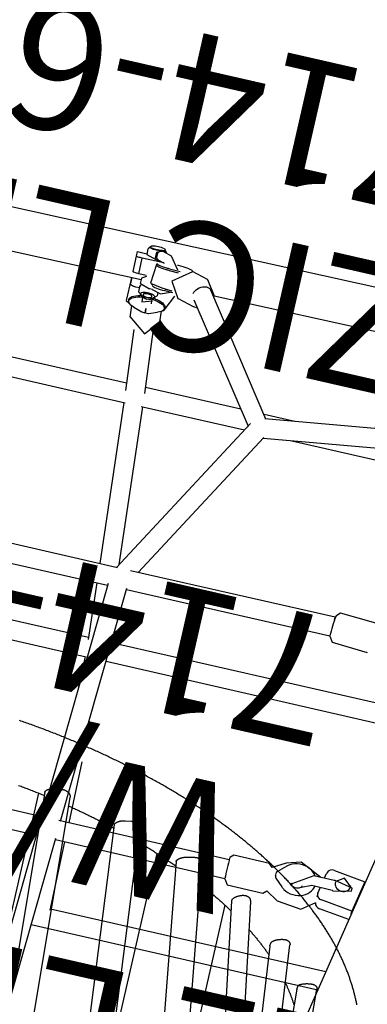
# Model space of a CAD drawing. Extents: x -297 to 393, y -290 to 266.
# Drawn here: x 72 to 86, y 68 to 107 of the extents above; entities that cross this region are included whole.
import ezdxf
from ezdxf.enums import TextEntityAlignment as Align

# ---------------------------------------------------------------- set-up
doc = ezdxf.new("R2010")
doc.units = 0
doc.header["$MEASUREMENT"] = 0
doc.linetypes.add('CENTER', pattern=[0.6, 0.375, -0.075, 0.075, -0.075])
doc.layers.get('0').update_dxf_attribs({"color": 5, "linetype": 'CONTINUOUS'})
for name, color, linetype in [('PARTNO', 7, 'CONTINUOUS'), ('PHASE-1', 6, 'CONTINUOUS'), ('PHASE-2', 4, 'CONTINUOUS'), ('PHASE-3', 2, 'CONTINUOUS'), ('TXT', 7, 'CENTER')]:
    doc.layers.add(name, color=color, linetype=linetype)
doc.styles.add('ROMANS', font='ROMANS.SHX', dxfattribs={"height": 5})
doc.styles.add('SIMPLEX', font='simplex.shx')

# ---------------------------------------------------------------- blocks, each defined once
blk = doc.blocks.new('23678800')
for p, q in [((52.078, -25.131), (51.774, 21.598)), ((39.208, -6.548), (39.204, 6.547)), ((35.574, 6.132), (35.576, -6.133)), ((38.456, 6.32), (38.46, -6.321)), ((28.432, 5.791), (28.412, -5.791)), ((29.16, -5.888), (29.18, 5.888)), ((36.324, -6.052), (36.322, 6.051)), ((45.498, 5.417), (45.499, -5.413)), ((46.247, -5.298), (46.246, 5.237)), ((50.222, 4.722), (50.285, -4.955)), ((49.217, -4.816), (48.769, -4.846)), ((49.178, -4.916), (49.07, -5.26)), ((49.296, -4.694), (49.29, -4.707)), ((49.428, -4.658), (49.386, -4.659)), ((49.956, -4.956), (49.955, -4.817)), ((50.283, -4.579), (50.042, -4.581)), ((50.042, -4.581), (50.283, -4.58)), ((50.483, -4.816), (51.099, -4.812)), ((50.485, -5.107), (50.483, -4.816)), ((50.514, -4.58), (51.13, -4.576)), ((51.105, -5.67), (51.099, -4.812)), ((51.13, -4.576), (51.306, -4.574)), ((51.496, -4.947), (51.282, -4.948)), ((51.306, -4.574), (51.308, -4.948)), ((28.482, -5.794), (19.267, -5.313)), ((48.341, -5.111), (45.959, -5.324)), ((49.06, -5.333), (49.061, -5.384)), ((49.632, -5.161), (49.453, -5.173)), ((50.002, -4.955), (49.802, -4.957)), ((50.339, -4.954), (50.124, -4.956)), ((51.202, -5.341), (51.232, -5.31)), ((51.447, -5.309), (51.479, -5.339)), ((45.499, -5.36), (39.208, -5.835)), ((49.136, -5.379), (49.061, -5.384)), ((49.061, -5.404), (49.137, -5.399)), ((49.061, -5.404), (49.062, -5.455)), ((49.074, -5.527), (49.192, -5.855)), ((49.478, -5.546), (49.643, -5.535)), ((49.807, -5.705), (49.94, -5.704)), ((50.008, -5.45), (49.911, -5.811)), ((50.202, -5.408), (50.17, -5.408)), ((51.019, -5.403), (50.975, -5.403)), ((51.166, -5.443), (51.1, -5.685)), ((51.43, -5.9), (51.527, -5.54)), ((51.485, -5.695), (51.501, -5.695)), ((51.534, -5.335), (51.536, -5.38)), ((51.547, -5.527), (51.551, -5.557)), ((19.256, -6.061), (28.468, -6.543)), ((38.53, -6.325), (29.16, -5.83)), ((35.576, -6.086), (34.308, -6.102)), ((38.46, -5.891), (36.253, -6.058)), ((45.499, -6.04), (45.499, -10.149)), ((46.019, -6.069), (48.421, -5.855)), ((46.247, -9.828), (46.247, -6.049)), ((48.847, -6.024), (49.263, -5.997)), ((49.296, -6.036), (49.321, -6.082)), ((49.396, -6.087), (49.437, -6.087)), ((50.069, -5.941), (50.06, -6.246)), ((50.143, -5.804), (50.117, -6.206)), ((50.133, -5.941), (50.132, -5.969)), ((50.874, -5.935), (50.863, -6.293)), ((50.938, -5.935), (50.925, -6.361)), ((25.002, -6.362), (25, -17.736)), ((39.338, -6.575), (45.499, -6.11)), ((28.411, -6.54), (28.399, -13.267)), ((29.147, -13.271), (29.159, -6.509)), ((29.158, -6.579), (38.518, -7.073)), ((45.79, -10.318), (39.208, -6.5)), ((49.883, -6.51), (49.712, -7.15)), ((49.887, -6.498), (49.883, -6.51)), ((50.852, -7.456), (51.024, -6.816)), ((25.704, -6.955), (28.41, -6.922)), ((25.748, -17.88), (25.75, -6.955)), ((29.158, -6.913), (31.572, -6.883)), ((35.576, -6.918), (35.577, -18.55)), ((36.325, -18.412), (36.324, -6.957)), ((38.46, -7.07), (38.463, -15.147)), ((39.211, -15.18), (39.208, -7.064)), ((49.969, -7.118), (45.67, -10.248)), ((39.208, -7.365), (45.38, -10.944)), ((50.852, -7.456), (50.846, -7.476)), ((46.095, -10.864), (50.485, -7.668)), ((50.304, -7.845), (50.407, -23.74)), ((45.348, -10.926), (46.264, -17.569)), ((47.001, -17.443), (46.088, -10.821)), ((46.247, -11.972), (46.247, -10.753)), ((45.499, -12.023), (45.5, -16.854)), ((42.855, -21.182), (0.592, -13.025)), ((28.182, -13.406), (28.174, -14.823)), ((29.356, -14.829), (29.363, -13.412)), ((28.304, -14.96), (28.008, -15.433)), ((28.861, -15.189), (28.581, -15.489)), ((28.952, -15.159), (28.927, -15.159)), ((28.952, -15.159), (28.995, -15.159)), ((29.011, -15.159), (29.053, -15.16)), ((29.398, -15.498), (29.121, -15.192)), ((29.516, -15.447), (29.225, -14.966)), ((38.24, -15.283), (38.159, -16.697)), ((39.338, -16.765), (39.419, -15.351)), ((28.895, -16.608), (28.891, -17.416)), ((29.265, -17.418), (29.269, -16.61)), ((27.921, -18.3), (28.077, -17.1)), ((28.241, -16.874), (28.24, -16.904)), ((28.263, -18.342), (28.425, -17.098)), ((28.617, -16.899), (28.5, -16.9)), ((28.649, -16.902), (28.894, -16.949)), ((29.267, -17.021), (29.488, -17.064)), ((29.114, -17.487), (29.079, -17.503)), ((29.651, -17.334), (29.488, -18.578)), ((29.018, -18.157), (29.139, -18.156)), ((29.139, -18.156), (29.133, -18.156)), ((28.143, -18.342), (28.263, -18.342)), ((29.488, -18.578), (28.263, -18.342)), ((29.368, -18.579), (29.488, -18.578))]:
    blk.add_line(p, q)
for points in [[(50.208, -4.58), (49.368, -4.57), (49.296, -4.694)], [(48.787, -4.845), (48.262, -5.551), (48.853, -6.022)], [(51.282, -4.95), (51.165, -5.338)], [(51.586, -5.019), (51.496, -4.948)], [(49.453, -5.173), (49.582, -5.557)], [(49.628, -5.218), (49.591, -5.34)], [(49.623, -5.205), (49.604, -5.272)], [(49.802, -4.957), (49.623, -5.205)], [(50.071, -4.976), (50.001, -4.956)], [(50.124, -4.957), (50.007, -5.345)], [(50.986, -5.401), (50.23, -5.335), (50.143, -5.804)], [(50.448, -5.121), (50.338, -4.956)], [(51.232, -5.31), (51.447, -5.309)], [(51.636, -5.061), (51.586, -5.019)], [(49.236, -5.375), (49.136, -5.379)], [(49.137, -5.399), (49.24, -5.394)], [(49.456, -5.547), (49.478, -5.546)], [(49.591, -5.34), (49.632, -5.458)], [(49.607, -5.411), (49.627, -5.472)], [(49.627, -5.472), (49.806, -5.704)], [(50.005, -5.461), (50.008, -5.345)], [(51.165, -5.338), (51.161, -5.458)], [(51.21, -5.368), (51.168, -5.443)], [(51.248, -5.34), (51.21, -5.368)], [(51.425, -5.338), (51.248, -5.34)], [(51.465, -5.366), (51.425, -5.338)], [(51.531, -5.49), (51.465, -5.366)], [(51.479, -5.339), (51.531, -5.49)], [(51.502, -5.694), (51.59, -5.621)], [(51.531, -5.49), (51.547, -5.527)], [(51.59, -5.622), (51.64, -5.578)], [(49.321, -6.082), (49.945, -6.373)], [(49.911, -5.811), (50.062, -6.173)], [(50.95, -6.262), (51.43, -5.9)], [(51.022, -6.823), (50.49, -6.124), (49.888, -6.498)], [(49.711, -7.156), (49.697, -7.316)], [(50.314, -7.845), (50.845, -7.477)], [(50.248, -7.841), (50.314, -7.845)], [(28.396, -13.267), (28.183, -13.406)], [(29.362, -13.412), (29.239, -13.274)], [(28.176, -14.823), (28.299, -14.961)], [(29.223, -14.966), (29.355, -14.829)], [(38.454, -15.147), (38.24, -15.284)], [(39.418, -15.35), (39.26, -15.196)], [(28.008, -15.433), (27.903, -16.396), (28.284, -16.907)], [(29.268, -16.883), (29.676, -16.011), (29.516, -15.447)], [(29.269, -16.61), (28.781, -15.84), (28.711, -15.845)], [(28.758, -15.81), (28.803, -15.843)], [(28.735, -16.231), (28.895, -16.608)], [(28.891, -17.416), (28.872, -17.447)], [(28.874, -17.447), (29.023, -18.156)], [(28.892, -17.416), (28.892, -17.419)], [(29.132, -18.156), (29.276, -17.445)], [(29.445, -17.784), (29.246, -17.487)], [(29.283, -17.449), (29.265, -17.418)], [(29.186, -18.083), (29.445, -17.784)]]:
    blk.add_lwpolyline(points)
at = {"flags": 128}
for points in [[(49.178, -4.916), (49.204, -4.845), (49.233, -4.784), (49.266, -4.736), (49.3, -4.7), (49.337, -4.677), (49.374, -4.669), (49.411, -4.674), (49.448, -4.694), (49.484, -4.727), (49.517, -4.773), (49.548, -4.832), (49.575, -4.901), (49.598, -4.98), (49.618, -5.066), (49.632, -5.159), (49.632, -5.161)], [(49.428, -4.658), (49.462, -4.664), (49.5, -4.684), (49.536, -4.718), (49.57, -4.765), (49.601, -4.824), (49.628, -4.894), (49.652, -4.974), (49.67, -5.054)], [(49.955, -4.817), (49.956, -4.771), (49.961, -4.727), (49.969, -4.686), (49.98, -4.65), (49.993, -4.621), (50.008, -4.599), (50.025, -4.585), (50.042, -4.581)], [(50.483, -4.816), (50.483, -4.77), (50.485, -4.726), (50.488, -4.685), (50.492, -4.649), (50.496, -4.62), (50.502, -4.598), (50.508, -4.584), (50.514, -4.58)], [(51.099, -4.812), (51.099, -4.766), (51.101, -4.722), (51.104, -4.681), (51.108, -4.645), (51.112, -4.616), (51.118, -4.594), (51.124, -4.58), (51.13, -4.576)], [(49.632, -5.458), (49.645, -5.513), (49.662, -5.559), (49.682, -5.594), (49.705, -5.617), (49.729, -5.626), (49.753, -5.622), (49.775, -5.603), (49.796, -5.572), (49.814, -5.53), (49.828, -5.478), (49.837, -5.419), (49.841, -5.356), (49.84, -5.292), (49.834, -5.23), (49.823, -5.172), (49.808, -5.122), (49.789, -5.082), (49.767, -5.054), (49.744, -5.038), (49.72, -5.037), (49.696, -5.05), (49.674, -5.075), (49.655, -5.113), (49.64, -5.161), (49.628, -5.218)], [(49.734, -5.508), (49.752, -5.5), (49.769, -5.478), (49.783, -5.444), (49.792, -5.401), (49.797, -5.352), (49.796, -5.302), (49.79, -5.254), (49.779, -5.212), (49.765, -5.18), (49.747, -5.16), (49.728, -5.154), (49.71, -5.163), (49.693, -5.185), (49.679, -5.219), (49.67, -5.262), (49.665, -5.31), (49.666, -5.361), (49.672, -5.409), (49.683, -5.45), (49.697, -5.483), (49.715, -5.502), (49.734, -5.508)], [(51.581, -5.02), (51.58, -5.019), (51.57, -5.018), (51.561, -5.031), (51.553, -5.058), (51.546, -5.098), (51.54, -5.148), (51.536, -5.206), (51.534, -5.269), (51.534, -5.335)], [(51.59, -5.623), (51.587, -5.622), (51.578, -5.611), (51.57, -5.585), (51.562, -5.547), (51.556, -5.499), (51.551, -5.442), (51.548, -5.38), (51.546, -5.315), (51.547, -5.25), (51.55, -5.188), (51.554, -5.133), (51.56, -5.086), (51.568, -5.05)], [(51.568, -5.05), (51.576, -5.027), (51.585, -5.018), (51.586, -5.018)], [(49.639, -5.535), (49.638, -5.553), (49.626, -5.648), (49.61, -5.736), (49.589, -5.818), (49.564, -5.891), (49.535, -5.953), (49.503, -6.004), (49.468, -6.042), (49.432, -6.066), (49.395, -6.077), (49.358, -6.073), (49.321, -6.055), (49.285, -6.024), (49.251, -5.98), (49.22, -5.923), (49.192, -5.855)], [(49.684, -5.627), (49.68, -5.651), (49.664, -5.741), (49.642, -5.824), (49.617, -5.898), (49.588, -5.961), (49.555, -6.012), (49.52, -6.051), (49.484, -6.075), (49.446, -6.086), (49.437, -6.087)], [(50.152, -5.421), (50.144, -5.429), (50.13, -5.453), (50.118, -5.491), (50.106, -5.542), (50.096, -5.604), (50.087, -5.676), (50.079, -5.758), (50.073, -5.847), (50.069, -5.941)], [(50.956, -5.416), (50.955, -5.417), (50.941, -5.436), (50.928, -5.467), (50.916, -5.513), (50.905, -5.57), (50.895, -5.639), (50.887, -5.717), (50.88, -5.803)], [(51.025, -5.414), (51.019, -5.417), (51.005, -5.435), (50.992, -5.467), (50.98, -5.512), (50.969, -5.57), (50.959, -5.638), (50.951, -5.716), (50.944, -5.803)], [(51.551, -5.557), (51.559, -5.593), (51.568, -5.616), (51.577, -5.625), (51.585, -5.621)], [(49.305, -6.045), (49.318, -6.077), (49.321, -6.082)], [(51.022, -6.811), (51.036, -6.821), (51.049, -6.817), (51.063, -6.798), (51.076, -6.766), (51.088, -6.72), (51.099, -6.662), (51.109, -6.594), (51.117, -6.515), (51.124, -6.428), (51.128, -6.335), (51.131, -6.238), (51.132, -6.2)], [(50.205, -7.033), (50.255, -7.047), (50.313, -7.075), (50.37, -7.114), (50.423, -7.162), (50.47, -7.219), (50.508, -7.281), (50.538, -7.346), (50.557, -7.412), (50.565, -7.476), (50.561, -7.536), (50.546, -7.589), (50.52, -7.634), (50.485, -7.668)], [(29.217, -14.967), (29.217, -14.966), (29.216, -14.966)], [(28.5, -15.595), (28.454, -15.68), (28.419, -15.772), (28.395, -15.87), (28.383, -15.97), (28.382, -16.072), (28.394, -16.173), (28.417, -16.271), (28.452, -16.363), (28.497, -16.449), (28.552, -16.527), (28.616, -16.594), (28.687, -16.65), (28.763, -16.693), (28.844, -16.722), (28.895, -16.733)], [(29.269, -16.661), (29.279, -16.655), (29.35, -16.601), (29.414, -16.535), (29.47, -16.459), (29.516, -16.374), (29.552, -16.282), (29.576, -16.185), (29.589, -16.084), (29.589, -15.983), (29.578, -15.882), (29.555, -15.784), (29.521, -15.691), (29.476, -15.605)], [(28.784, -16.232), (28.773, -16.239), (28.765, -16.243), (28.76, -16.244), (28.754, -16.242), (28.744, -16.238), (28.73, -16.227), (28.712, -16.209), (28.693, -16.181), (28.675, -16.144), (28.662, -16.101), (28.655, -16.054), (28.655, -16.005), (28.661, -15.957), (28.673, -15.914), (28.689, -15.877), (28.708, -15.848), (28.725, -15.829), (28.74, -15.817), (28.751, -15.812), (28.756, -15.811), (28.757, -15.81), (28.757, -15.81)], [(29.079, -17.503), (29.032, -17.536), (28.991, -17.58), (28.96, -17.634), (28.939, -17.695), (28.929, -17.76), (28.931, -17.826), (28.945, -17.89), (28.97, -17.949), (29.005, -18), (29.049, -18.041), (29.098, -18.069), (29.152, -18.084), (29.206, -18.085)]]:
    blk.add_lwpolyline(points, dxfattribs=at)
for centre, radius, start, end in [((49.299, -5.326), 0.239, 163.8395, 181.6001), ((49.998, -5.03), 0.0747, 36.2983, 86.6184), ((50.511, -5.33), 1.156, 348.3929, 12.911), ((49.291, -5.455), 0.229, 179.9709, 198.2764), ((53.068, -5.336), 1.533, 181.643, 187.1432), ((55.025, -6.062), 4.153, 176.4284, 178.2605), ((55.089, -6.061), 4.153, 176.4284, 178.2605), ((28.602, -42.104), 28.838, 88.7638, 90.4055), ((28.928, -15.248), 0.0889, 90.3729, 138.2803), ((29.051, -15.25), 0.09, 40.8048, 88.3296), ((38.415, -22.435), 7.288, 83.4543, 89.6285), ((39.099, 50.253), 65.433, 270.00604, 270.09784), ((29.076, -15.953), 0.679, 136.8416, 148.0771), ((28.886, -15.961), 0.69, 31.1632, 42.276), ((28.286, -17.109), 0.209, 94.5832, 177.4576), ((28.629, -17.105), 0.204, 84.2797, 178.068), ((29.42, -17.289), 0.235, 348.7729, 73.3615), ((29.18, -17.689), 0.212, 71.9412, 108.1635)]:
    blk.add_arc(centre, radius, start, end)
at = {"layer": 'TXT', "style": 'SIMPLEX'}
blk.add_text('BACKTRACK CLIMBER', height=5, rotation=90, dxfattribs=at).set_placement((65.986, 0), align=Align.MIDDLE)
blk = doc.blocks.new('PARTNO')
at = {"layer": 'TXT', "style": 'ROMANS'}
blk.add_attdef('PARTNO', text='', height=5, dxfattribs=at).set_placement((0, 0), align=Align.CENTER)
blk = doc.blocks.new('23665600')
at = {"flags": 128}
blk.add_lwpolyline([(24.776, -19.339), (24.81, -19.325), (24.843, -19.31), (24.876, -19.295), (24.909, -19.279), (24.942, -19.264), (24.975, -19.248), (25.008, -19.232), (25.041, -19.216), (25.074, -19.2), (25.107, -19.184), (25.139, -19.167), (25.172, -19.15), (25.205, -19.133), (25.237, -19.116), (25.27, -19.099), (25.302, -19.081), (25.335, -19.064), (25.367, -19.046), (25.4, -19.028), (25.432, -19.01), (25.464, -18.991), (25.496, -18.973), (25.528, -18.954), (25.56, -18.935), (25.592, -18.916), (25.624, -18.896), (25.656, -18.877), (25.688, -18.857), (25.72, -18.837), (25.752, -18.817), (25.783, -18.797), (25.815, -18.777), (25.847, -18.756), (25.878, -18.736), (25.91, -18.715), (25.941, -18.694), (25.972, -18.672), (26.004, -18.651), (26.035, -18.629), (26.066, -18.608), (26.097, -18.586), (26.128, -18.564), (26.159, -18.541), (26.19, -18.519), (26.221, -18.496), (26.252, -18.473), (26.283, -18.451), (26.314, -18.427), (26.344, -18.404), (26.375, -18.381), (26.405, -18.357), (26.436, -18.333), (26.466, -18.309), (26.497, -18.285), (26.527, -18.261), (26.557, -18.236), (26.587, -18.212), (26.618, -18.187), (26.648, -18.162), (26.678, -18.137), (26.708, -18.112), (26.737, -18.086), (26.767, -18.061), (26.797, -18.035), (26.827, -18.009), (26.856, -17.983), (26.886, -17.956), (26.916, -17.93), (26.945, -17.903), (26.974, -17.877), (27.004, -17.85), (27.033, -17.823), (27.062, -17.796), (27.092, -17.768), (27.121, -17.741), (27.15, -17.713), (27.179, -17.685), (27.208, -17.657), (27.236, -17.629), (27.265, -17.6), (27.294, -17.572), (27.323, -17.543), (27.351, -17.515), (27.38, -17.486), (27.408, -17.456), (27.437, -17.427), (27.465, -17.398), (27.493, -17.368), (27.522, -17.338), (27.55, -17.309), (27.578, -17.278), (27.606, -17.248), (27.634, -17.218), (27.662, -17.187), (27.69, -17.157), (27.718, -17.126), (27.745, -17.095), (27.773, -17.064), (27.801, -17.033), (27.828, -17.001), (27.856, -16.97), (27.883, -16.938), (27.91, -16.906), (27.938, -16.874), (27.965, -16.842), (27.992, -16.81), (28.019, -16.777), (28.046, -16.744), (28.073, -16.712), (28.1, -16.679), (28.127, -16.646), (28.154, -16.613), (28.18, -16.579), (28.207, -16.546), (28.234, -16.512), (28.26, -16.478), (28.287, -16.444), (28.313, -16.41), (28.339, -16.376), (28.366, -16.342), (28.392, -16.307), (28.418, -16.273), (28.444, -16.238), (28.47, -16.203), (28.496, -16.168), (28.522, -16.133), (28.548, -16.097), (28.573, -16.062), (28.599, -16.026), (28.625, -15.99), (28.65, -15.954), (28.676, -15.918), (28.701, -15.882), (28.726, -15.846), (28.752, -15.809), (28.777, -15.772), (28.802, -15.736), (28.827, -15.699), (28.852, -15.662), (28.877, -15.625), (28.902, -15.587), (28.927, -15.55), (28.952, -15.512), (28.976, -15.474), (29.001, -15.437), (29.025, -15.398), (29.05, -15.36), (29.074, -15.322), (29.099, -15.284), (29.123, -15.245), (29.147, -15.206), (29.171, -15.168), (29.195, -15.129), (29.219, -15.09), (29.243, -15.05), (29.267, -15.011), (29.291, -14.971), (29.314, -14.932), (29.338, -14.892), (29.362, -14.852), (29.385, -14.812), (29.409, -14.772), (29.432, -14.732), (29.455, -14.691), (29.479, -14.651), (29.502, -14.61), (29.525, -14.569), (29.548, -14.528), (29.571, -14.487), (29.594, -14.446), (29.616, -14.405), (29.639, -14.363), (29.662, -14.322), (29.684, -14.28), (29.707, -14.238), (29.729, -14.196), (29.752, -14.154), (29.774, -14.112), (29.796, -14.07), (29.819, -14.027), (29.841, -13.985), (29.863, -13.942), (29.885, -13.899), (29.907, -13.856), (29.928, -13.813), (29.95, -13.77), (29.972, -13.727), (29.993, -13.683), (30.015, -13.64), (30.036, -13.596), (30.058, -13.552), (30.079, -13.508), (30.1, -13.464), (30.121, -13.42), (30.143, -13.376), (30.164, -13.331), (30.185, -13.287), (30.205, -13.242), (30.226, -13.197), (30.247, -13.152), (30.268, -13.107), (30.288, -13.062), (30.309, -13.017), (30.329, -12.972), (30.349, -12.926), (30.37, -12.881), (30.39, -12.835), (30.41, -12.789), (30.43, -12.743), (30.45, -12.697), (30.47, -12.651), (30.49, -12.605), (30.509, -12.558), (30.529, -12.512), (30.549, -12.465), (30.568, -12.419), (30.588, -12.372), (30.607, -12.325), (30.626, -12.278), (30.646, -12.231), (30.665, -12.183), (30.684, -12.136), (30.703, -12.088), (30.722, -12.041), (30.741, -11.993), (30.759, -11.945), (30.778, -11.897), (30.797, -11.849), (30.815, -11.801), (30.834, -11.753), (30.852, -11.705), (30.87, -11.656), (30.888, -11.608), (30.907, -11.559), (30.925, -11.51), (30.943, -11.461), (30.96, -11.413), (30.978, -11.363), (30.996, -11.314), (31.014, -11.265), (31.031, -11.216), (31.049, -11.166), (31.066, -11.117), (31.084, -11.067), (31.101, -11.017), (31.118, -10.967), (31.135, -10.917), (31.152, -10.867), (31.169, -10.817), (31.186, -10.767), (31.203, -10.716), (31.219, -10.666), (31.236, -10.615), (31.253, -10.565), (31.269, -10.514), (31.285, -10.463), (31.302, -10.412), (31.318, -10.361), (31.334, -10.31), (31.35, -10.259), (31.366, -10.207), (31.382, -10.156), (31.398, -10.105), (31.414, -10.053), (31.429, -10.001), (31.445, -9.95), (31.46, -9.898), (31.476, -9.846), (31.491, -9.794), (31.506, -9.742), (31.522, -9.689), (31.537, -9.637), (31.552, -9.585), (31.566, -9.532), (31.581, -9.48), (31.596, -9.427), (31.611, -9.374), (31.625, -9.321), (31.64, -9.268), (31.654, -9.215), (31.669, -9.162), (31.683, -9.109), (31.697, -9.056), (31.711, -9.003), (31.725, -8.949), (31.739, -8.896), (31.753, -8.842), (31.767, -8.789), (31.78, -8.735), (31.794, -8.681), (31.807, -8.627), (31.821, -8.573), (31.834, -8.519), (31.847, -8.465), (31.86, -8.411), (31.873, -8.357), (31.886, -8.302), (31.899, -8.248), (31.912, -8.193), (31.925, -8.139), (31.937, -8.084), (31.95, -8.029), (31.962, -7.975), (31.975, -7.92), (31.987, -7.865), (31.999, -7.81), (32.011, -7.755), (32.024, -7.699), (32.035, -7.644), (32.047, -7.589), (32.059, -7.534), (32.071, -7.478), (32.082, -7.423), (32.094, -7.367), (32.105, -7.311), (32.117, -7.256), (32.128, -7.2), (32.139, -7.144), (32.15, -7.088), (32.161, -7.032), (32.172, -6.976), (32.183, -6.92), (32.194, -6.864), (32.204, -6.808), (32.215, -6.751), (32.225, -6.695), (32.236, -6.639), (32.246, -6.582), (32.256, -6.526), (32.266, -6.469), (32.276, -6.412), (32.286, -6.356), (32.296, -6.299), (32.306, -6.242), (32.315, -6.185), (32.325, -6.128), (32.335, -6.071), (32.344, -6.014), (32.353, -5.957), (32.362, -5.9), (32.372, -5.843), (32.381, -5.786), (32.39, -5.728), (32.398, -5.671), (32.407, -5.613), (32.416, -5.556), (32.425, -5.499), (32.433, -5.441), (32.441, -5.383), (32.45, -5.326), (32.458, -5.268), (32.466, -5.21), (32.474, -5.152), (32.482, -5.094), (32.49, -5.037), (32.498, -4.979), (32.506, -4.921), (32.513, -4.863), (32.521, -4.804), (32.528, -4.746), (32.535, -4.688), (32.543, -4.63), (32.55, -4.572), (32.557, -4.513), (32.564, -4.455), (32.571, -4.397), (32.578, -4.338), (32.584, -4.28), (32.591, -4.221), (32.597, -4.163)], dxfattribs=at)
for points in [[(30.141, -4.685), (30.134, -4.736), (30.127, -4.786), (30.12, -4.837), (30.113, -4.887), (30.106, -4.938), (30.099, -4.988), (30.092, -5.039), (30.084, -5.089), (30.077, -5.139), (30.069, -5.189), (30.062, -5.24), (30.054, -5.29), (30.047, -5.34), (30.039, -5.39), (30.031, -5.44), (30.023, -5.49), (30.015, -5.539), (30.007, -5.589), (29.998, -5.639), (29.99, -5.688), (29.982, -5.738)], [(30.021, -5.5), (3.731, -5.5)], [(30.102, -5.731), (1.315, -7.429)], [(30.102, -5.733), (30.109, -5.734), (30.116, -5.735), (30.124, -5.736), (30.132, -5.737), (30.139, -5.74), (30.147, -5.743), (30.155, -5.747), (30.163, -5.752), (30.172, -5.758), (30.18, -5.764), (30.189, -5.772), (30.197, -5.78), (30.206, -5.789), (30.214, -5.799), (30.223, -5.809), (30.231, -5.82), (30.239, -5.831), (30.247, -5.843), (30.255, -5.856), (30.263, -5.868), (30.27, -5.882), (30.278, -5.896), (30.285, -5.91), (30.292, -5.925), (30.298, -5.94), (30.304, -5.955), (30.31, -5.971), (30.315, -5.987), (30.319, -6.003), (30.323, -6.02), (30.327, -6.036), (30.33, -6.053), (30.333, -6.07), (30.335, -6.087), (30.338, -6.104), (30.363, -6.353), (30.364, -6.367), (30.365, -6.381), (30.365, -6.395), (30.366, -6.409), (30.365, -6.423), (30.365, -6.437), (30.364, -6.451), (30.362, -6.465), (30.36, -6.478), (30.357, -6.492), (30.354, -6.505), (30.351, -6.518), (30.347, -6.53), (30.342, -6.543), (30.338, -6.555), (30.332, -6.567), (30.327, -6.578), (30.321, -6.59), (30.315, -6.601), (30.309, -6.611), (30.302, -6.621), (30.295, -6.631), (30.287, -6.64), (30.28, -6.649), (30.272, -6.657), (30.264, -6.665), (30.256, -6.673), (30.247, -6.68), (30.238, -6.687), (30.23, -6.694), (30.22, -6.7), (30.211, -6.706), (30.202, -6.712), (30.193, -6.717), (30.183, -6.721), (30.174, -6.724), (30.165, -6.727), (30.155, -6.729), (30.146, -6.729), (30.137, -6.729), (30.128, -6.728)], [(1.315, -8.431), (30.128, -6.731)], [(29.795, -6.751), (29.786, -6.798), (29.777, -6.846), (29.767, -6.894), (29.757, -6.941), (29.747, -6.988), (29.737, -7.036), (29.727, -7.083), (29.717, -7.13), (29.707, -7.177), (29.696, -7.224), (29.686, -7.271), (29.676, -7.317), (29.665, -7.364), (29.655, -7.411), (29.644, -7.458), (29.634, -7.504), (29.623, -7.551), (29.612, -7.597), (29.601, -7.644), (29.591, -7.69), (29.58, -7.737), (29.569, -7.783), (29.558, -7.829), (29.546, -7.875), (29.535, -7.921), (29.524, -7.967), (29.513, -8.013), (29.501, -8.059), (29.49, -8.105), (29.478, -8.15), (29.467, -8.196), (29.455, -8.242), (29.444, -8.287), (29.432, -8.333), (29.42, -8.378), (29.408, -8.423), (29.396, -8.468), (29.384, -8.513), (29.371, -8.558), (29.359, -8.603), (29.347, -8.647)], [(29.479, -8.634), (1.315, -11.387)], [(29.479, -8.64), (29.485, -8.638), (29.491, -8.637), (29.497, -8.636), (29.504, -8.636), (29.51, -8.637), (29.517, -8.64), (29.523, -8.643), (29.53, -8.646), (29.537, -8.651), (29.544, -8.656), (29.551, -8.662), (29.558, -8.668), (29.565, -8.675), (29.573, -8.682), (29.58, -8.689), (29.587, -8.697), (29.594, -8.706), (29.601, -8.714), (29.608, -8.724), (29.615, -8.733), (29.622, -8.743), (29.629, -8.754), (29.636, -8.765), (29.643, -8.776), (29.649, -8.788), (29.655, -8.8), (29.662, -8.812), (29.668, -8.825), (29.674, -8.838), (29.679, -8.851), (29.685, -8.865), (29.69, -8.879), (29.695, -8.892), (29.699, -8.906), (29.703, -8.921), (29.707, -8.935), (29.711, -8.949), (29.714, -8.964), (29.716, -8.979), (29.719, -8.993), (29.721, -9.008), (29.759, -9.255), (29.762, -9.269), (29.763, -9.282), (29.765, -9.296), (29.766, -9.31), (29.767, -9.323), (29.767, -9.337), (29.767, -9.35), (29.766, -9.364), (29.765, -9.377), (29.763, -9.39), (29.761, -9.403), (29.759, -9.416), (29.756, -9.428), (29.753, -9.441), (29.749, -9.453), (29.745, -9.465), (29.74, -9.476), (29.735, -9.487), (29.73, -9.498), (29.724, -9.508), (29.718, -9.518), (29.711, -9.528), (29.704, -9.537), (29.697, -9.546), (29.689, -9.555), (29.682, -9.563), (29.674, -9.571), (29.665, -9.579), (29.657, -9.586), (29.648, -9.593), (29.639, -9.599), (29.63, -9.605), (29.621, -9.611), (29.611, -9.615), (29.602, -9.619), (29.592, -9.622), (29.582, -9.625), (29.572, -9.626), (29.562, -9.627), (29.552, -9.627), (29.542, -9.627)], [(1.315, -12.391), (29.543, -9.633)], [(29.042, -9.681), (29.026, -9.73), (29.01, -9.778), (28.995, -9.827), (28.979, -9.875), (28.963, -9.924), (28.947, -9.972), (28.931, -10.02), (28.915, -10.068), (28.899, -10.116), (28.883, -10.164), (28.867, -10.211), (28.85, -10.259), (28.834, -10.306), (28.817, -10.353), (28.801, -10.4), (28.784, -10.447), (28.767, -10.494), (28.75, -10.541), (28.733, -10.587), (28.716, -10.634), (28.699, -10.68), (28.682, -10.727), (28.665, -10.773), (28.648, -10.819), (28.63, -10.865), (28.613, -10.911), (28.596, -10.957), (28.578, -11.002), (28.56, -11.048), (28.543, -11.093), (28.525, -11.138), (28.507, -11.183), (28.489, -11.227), (28.471, -11.272), (28.453, -11.316)], [(20.666, -10.5), (28.764, -10.5)], [(28.628, -11.29), (1.315, -15.335)], [(28.629, -11.291), (28.635, -11.288), (28.641, -11.287), (28.648, -11.287), (28.654, -11.288), (28.661, -11.29), (28.668, -11.293), (28.675, -11.297), (28.682, -11.301), (28.689, -11.306), (28.696, -11.311), (28.703, -11.316), (28.711, -11.322), (28.718, -11.328), (28.725, -11.335), (28.732, -11.342), (28.739, -11.35), (28.747, -11.358), (28.754, -11.367), (28.761, -11.376), (28.768, -11.386), (28.776, -11.396), (28.783, -11.407), (28.79, -11.418), (28.797, -11.43), (28.804, -11.441), (28.811, -11.454), (28.817, -11.466), (28.824, -11.479), (28.83, -11.492), (28.836, -11.506), (28.842, -11.519), (28.847, -11.533), (28.852, -11.547), (28.857, -11.561), (28.862, -11.576), (28.866, -11.59), (28.87, -11.605), (28.873, -11.62), (28.877, -11.635), (28.881, -11.65), (28.884, -11.665), (28.936, -11.909), (28.939, -11.924), (28.942, -11.939), (28.945, -11.955), (28.947, -11.97), (28.949, -11.985), (28.95, -12), (28.95, -12.015), (28.95, -12.03), (28.95, -12.045), (28.948, -12.059), (28.946, -12.073), (28.944, -12.087), (28.941, -12.101), (28.937, -12.114), (28.933, -12.127), (28.928, -12.14), (28.923, -12.152), (28.917, -12.164), (28.91, -12.175), (28.903, -12.186), (28.896, -12.197), (28.888, -12.207), (28.879, -12.216), (28.87, -12.225), (28.861, -12.234), (28.851, -12.241), (28.841, -12.248), (28.83, -12.254), (28.819, -12.259), (28.808, -12.264), (28.797, -12.268), (28.785, -12.271), (28.774, -12.275), (28.762, -12.278), (28.75, -12.281)], [(1.315, -16.345), (28.75, -12.282)], [(27.977, -12.397), (27.96, -12.433), (27.943, -12.469), (27.926, -12.504), (27.909, -12.54), (27.892, -12.576), (27.874, -12.611), (27.857, -12.646), (27.84, -12.681), (27.822, -12.716), (27.804, -12.751), (27.787, -12.785), (27.769, -12.82), (27.752, -12.854), (27.734, -12.888), (27.716, -12.923), (27.698, -12.957), (27.68, -12.991), (27.663, -13.025), (27.645, -13.058), (27.627, -13.092), (27.609, -13.126), (27.591, -13.159), (27.573, -13.192), (27.554, -13.226), (27.536, -13.259), (27.518, -13.292), (27.5, -13.324), (27.482, -13.357), (27.463, -13.39), (27.445, -13.422), (27.426, -13.455), (27.408, -13.487), (27.39, -13.52), (27.371, -13.552), (27.353, -13.584), (27.334, -13.616), (27.315, -13.648), (27.297, -13.679), (27.278, -13.71), (27.259, -13.741), (27.24, -13.772)], [(1.315, -18.956), (27.756, -14.445), (27.769, -14.441), (27.782, -14.437), (27.794, -14.433), (27.807, -14.429), (27.819, -14.423), (27.83, -14.417), (27.841, -14.41), (27.852, -14.401), (27.861, -14.392), (27.871, -14.382), (27.879, -14.372), (27.887, -14.361), (27.895, -14.349), (27.901, -14.336), (27.907, -14.323), (27.912, -14.31), (27.917, -14.296), (27.92, -14.281), (27.923, -14.267), (27.926, -14.251), (27.927, -14.236), (27.928, -14.22), (27.928, -14.203), (27.927, -14.187), (27.926, -14.17), (27.924, -14.153), (27.921, -14.136), (27.918, -14.119), (27.914, -14.102), (27.91, -14.085), (27.905, -14.067), (27.9, -14.05), (27.894, -14.033), (27.887, -14.016), (27.881, -13.999), (27.874, -13.982), (27.866, -13.966), (27.858, -13.949), (27.85, -13.933), (27.842, -13.917), (27.833, -13.901), (27.824, -13.886), (27.815, -13.871), (27.805, -13.857), (27.796, -13.843), (27.786, -13.83), (27.776, -13.817), (27.766, -13.805), (27.756, -13.793), (27.746, -13.782), (27.736, -13.772), (27.726, -13.763), (27.716, -13.754), (27.706, -13.745), (27.696, -13.738), (27.686, -13.731), (27.676, -13.725), (27.667, -13.721), (27.657, -13.717), (27.648, -13.714), (27.638, -13.712), (27.629, -13.71), (27.62, -13.71), (27.611, -13.71), (27.601, -13.711), (1.315, -18.195)], [(27.4, -13.5), (20.527, -13.5)], [(26.677, -14.629), (26.656, -14.659), (26.634, -14.689), (26.613, -14.718), (26.592, -14.748), (26.57, -14.777), (26.549, -14.807), (26.527, -14.836), (26.506, -14.864), (26.484, -14.893), (26.462, -14.921), (26.441, -14.95), (26.419, -14.978), (26.397, -15.006), (26.375, -15.033), (26.353, -15.061), (26.332, -15.088), (26.31, -15.116), (26.288, -15.143), (26.266, -15.17), (26.244, -15.197), (26.222, -15.224), (26.2, -15.25), (26.178, -15.277), (26.156, -15.303), (26.134, -15.329), (26.112, -15.356), (26.09, -15.381), (26.067, -15.407), (26.045, -15.432), (26.023, -15.458), (26.001, -15.483), (25.979, -15.507), (25.956, -15.532), (25.934, -15.556), (25.912, -15.581)], [(26.235, -15.546), (12.87, -16.984)], [(26.235, -15.546), (26.249, -15.546), (26.357, -15.557), (26.364, -15.558), (26.372, -15.559), (26.379, -15.561), (26.386, -15.564), (26.394, -15.568), (26.401, -15.573), (26.409, -15.578), (26.416, -15.583), (26.424, -15.59), (26.431, -15.597), (26.439, -15.604), (26.446, -15.613), (26.454, -15.621), (26.461, -15.631), (26.469, -15.641), (26.476, -15.651), (26.484, -15.662), (26.491, -15.673), (26.498, -15.685), (26.505, -15.698), (26.512, -15.71), (26.519, -15.724), (26.526, -15.737), (26.533, -15.751), (26.539, -15.765), (26.546, -15.78), (26.552, -15.794), (26.558, -15.809), (26.564, -15.824), (26.569, -15.839), (26.575, -15.855), (26.58, -15.87), (26.585, -15.886), (26.589, -15.901), (26.594, -15.917), (26.598, -15.932), (26.601, -15.948), (26.605, -15.963), (26.607, -15.979), (26.61, -15.994), (26.612, -16.009), (26.614, -16.024), (26.616, -16.039), (26.617, -16.054), (26.617, -16.068), (26.617, -16.083), (26.617, -16.097), (26.616, -16.11), (26.615, -16.124), (26.613, -16.137), (26.61, -16.15), (26.607, -16.162), (26.604, -16.174), (26.6, -16.186), (26.596, -16.197), (26.591, -16.208), (26.585, -16.218), (26.579, -16.227), (26.572, -16.236), (26.565, -16.245), (26.558, -16.253), (26.55, -16.26), (26.542, -16.267), (26.533, -16.273), (26.524, -16.279), (26.514, -16.284), (26.504, -16.289), (26.494, -16.292), (26.484, -16.295), (26.473, -16.297), (26.462, -16.298)], [(1.315, -19.005), (26.462, -16.298)], [(24.977, -16.458), (24.954, -16.476), (24.932, -16.493), (24.91, -16.511), (24.887, -16.528), (24.865, -16.545), (24.843, -16.562), (24.821, -16.579), (24.798, -16.595), (24.776, -16.611), (24.754, -16.627), (24.731, -16.643), (24.709, -16.659), (24.687, -16.674), (24.664, -16.69), (24.642, -16.705), (24.62, -16.72), (24.598, -16.735), (24.575, -16.75), (24.553, -16.764), (24.531, -16.779), (24.509, -16.793), (24.486, -16.808), (24.464, -16.822), (24.442, -16.836), (24.42, -16.85), (24.397, -16.863), (24.375, -16.877), (24.353, -16.89), (24.331, -16.903), (24.308, -16.916), (24.286, -16.929), (24.264, -16.941), (24.242, -16.953)], [(24.845, -16.941), (15.699, -17.457)], [(24.845, -16.941), (24.854, -16.941), (24.959, -16.948), (24.966, -16.95), (24.974, -16.952), (24.981, -16.955), (24.989, -16.958), (24.996, -16.961), (25.003, -16.966), (25.011, -16.972), (25.018, -16.978), (25.025, -16.986), (25.031, -16.994), (25.038, -17.003), (25.045, -17.013), (25.052, -17.023), (25.058, -17.034), (25.064, -17.046), (25.071, -17.059), (25.077, -17.072), (25.083, -17.085), (25.089, -17.099), (25.095, -17.114), (25.101, -17.129), (25.106, -17.144), (25.112, -17.16), (25.117, -17.177), (25.122, -17.193), (25.127, -17.21), (25.132, -17.227), (25.137, -17.245), (25.141, -17.262), (25.145, -17.28), (25.149, -17.297), (25.152, -17.315), (25.156, -17.332), (25.158, -17.35), (25.161, -17.367), (25.163, -17.384), (25.165, -17.402), (25.167, -17.418), (25.168, -17.435), (25.169, -17.452), (25.169, -17.468), (25.169, -17.484), (25.168, -17.499), (25.167, -17.514), (25.166, -17.529), (25.164, -17.543), (25.161, -17.557), (25.158, -17.57), (25.154, -17.583), (25.15, -17.595), (25.145, -17.607), (25.14, -17.618), (25.134, -17.628), (25.128, -17.638), (25.121, -17.647), (25.114, -17.656), (25.106, -17.664), (25.098, -17.671), (25.089, -17.677), (25.079, -17.682), (25.069, -17.686), (25.059, -17.689), (25.049, -17.691), (25.038, -17.692), (25.026, -17.693)], [(1.315, -19.033), (25.027, -17.695)]]:
    blk.add_lwpolyline(points)
at = {"layer": 'PARTNO'}
ref = blk.add_blockref('PARTNO', (60.116, -0.05), dxfattribs=dict(at, rotation=90))
ref.add_attrib('PARTNO', '714-665-6', dxfattribs={"height": 5, "rotation": 90, "style": 'SIMPLEX'}).set_placement((60.116, -0.05), align=Align.CENTER)
at = {"layer": 'TXT', "style": 'SIMPLEX'}
blk.add_text('PHYZIC LEAN OUT', height=5, rotation=90, dxfattribs=at).set_placement((51.137, -0.05), align=Align.MIDDLE)
blk = doc.blocks.new('23830100')
at = {"layer": 'PARTNO'}
ref = blk.add_blockref('PARTNO', (39.119, -0.05), dxfattribs=dict(at, rotation=90))
ref.add_attrib('PARTNO', '714-830-1', dxfattribs={"height": 5, "rotation": 90, "style": 'SIMPLEX'}).set_placement((39.119, -0.05), align=Align.CENTER)
at = {"layer": 'TXT', "style": 'SIMPLEX'}
for s, p in [('FULL ENCLOSURE', (22.14, -0.05)), ('W/ SEAT', (30.097, -0.05))]:
    blk.add_text(s, height=5, rotation=90, dxfattribs=at).set_placement(p, align=Align.MIDDLE)

msp = doc.modelspace()

# ---------------------------------------------------------------- block references
at = {"layer": 'PHASE-1', "rotation": 77.14285714290759}
msp.add_blockref('23830100', (60.926, 48.587, 24), dxfattribs=at)
at = {"layer": 'PHASE-2', "rotation": 77.14285714290759}
msp.add_blockref('23678800', (60.926, 48.587, 96), dxfattribs=at)
at = {"layer": 'PHASE-3', "rotation": 77.14285714290759}
msp.add_blockref('23665600', (60.926, 48.587, 168), dxfattribs=at)

doc.saveas('drawing.dxf')
